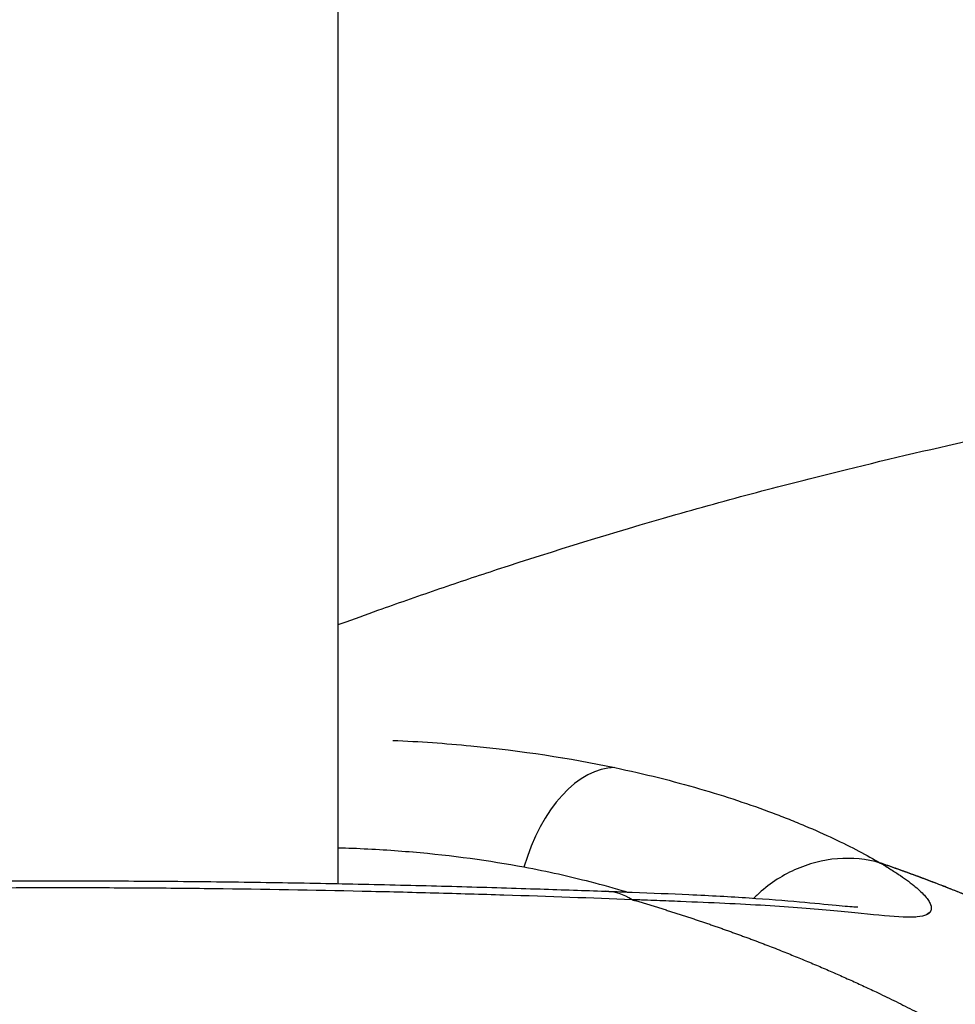
# Model space of a CAD drawing. Units: millimetres. Extents: x -1924 to 2428, y -2446 to 2124.
# Drawn here: x -210 to -140, y 58 to 132 of the extents above; entities that cross this region are included whole.
import ezdxf

# ---------------------------------------------------------------- set-up
doc = ezdxf.new("R2010")
doc.units = ezdxf.units.MM
doc.header["$LTSCALE"] = 0.2
doc.header["$MEASUREMENT"] = 0
doc.header["$PDMODE"] = 1
doc.layers.add('HAGS-Dim Plan', color=7, linetype='Continuous', lineweight=100)
doc.layers.add('HAGS-Plan', color=7, linetype='Continuous')
doc.styles.get("Standard").update_dxf_attribs({"font": 'g13f12d.shx', "height": 300})
doc.dimstyles.new('HAGS - Dim Plan', dxfattribs={"dimtxt": 300, "dimasz": 200, "dimexe": 0.18, "dimexo": 0.0625, "dimgap": 150, "dimtad": 0, "dimlfac": 0.001, "dimrnd": 0.05, "dimzin": 1, "dimdsep": 46, "dimtxsty": 'Standard', "dimblk": 'HAGS - Dim Plan arrow', "dimcen": 0.1, "dimse1": 1, "dimse2": 1, "dimclrd": 1, "dimadec": 0, "dimazin": 0, "dimtfac": 1, "dimtofl": 0, "dimtmove": 0, "dimatfit": 3, "dimfxl": 1, "dimtolj": 1, "dimtzin": 0, "dimarcsym": 0})

# ---------------------------------------------------------------- blocks, each defined once
blk = doc.blocks.new('HAGS - Dim Plan arrow')
at = {"color": 1, "lineweight": 0}
blk.add_lwpolyline([(0, 0, 0, 0.35, 0), (-1, 0, 0.015, 0.015, 0)], format="xyseb", dxfattribs=at)
blk = doc.blocks.new('*D15')
at = {"layer": 'Defpoints', "color": 0, "transparency": 16777216}
for p in [(1491.286, 1927.223), (-1508.714, 0, 75.215), (1491.286, 0, 75.215)]:
    blk.add_point(p, dxfattribs=at)
at = {"layer": 'HAGS-Dim Plan', "color": 1, "lineweight": -2, "transparency": 16777216}
for p, q in [((-1308.714, 1927.223), (-614.151, 1927.223)), ((1291.286, 1927.223), (596.722, 1927.223))]:
    blk.add_line(p, q, dxfattribs=at)
at = {"layer": 'HAGS-Dim Plan', "color": 1, "lineweight": -2, "transparency": 16777216, "xscale": 200, "yscale": 200, "zscale": 200, "rotation": 180}
blk.add_blockref('HAGS - Dim Plan arrow', (-1508.714, 1927.223), dxfattribs=at)
at = {"layer": 'HAGS-Dim Plan', "color": 1, "lineweight": -2, "transparency": 16777216, "xscale": 200, "yscale": 200, "zscale": 200}
blk.add_blockref('HAGS - Dim Plan arrow', (1491.286, 1927.223), dxfattribs=at)
at = {"layer": 'HAGS-Dim Plan', "color": 0, "transparency": 16777216, "insert": (-8.714, 1927.223), "char_height": 300, "attachment_point": 5}
blk.add_mtext('\\A1;3.00m', dxfattribs=at)
blk = doc.blocks.new('*D16')
at = {"layer": 'Defpoints', "color": 0, "transparency": 16777216}
for p in [(265.264, 1521.796), (-331.387, 0.798), (265.264, 0.799)]:
    blk.add_point(p, dxfattribs=at)
at = {"layer": 'HAGS-Dim Plan', "color": 1, "lineweight": -2, "transparency": 16777216}
for p, q in [((-531.387, 1521.796), (-731.387, 1521.796)), ((465.264, 1521.796), (665.264, 1521.796))]:
    blk.add_line(p, q, dxfattribs=at)
at = {"layer": 'HAGS-Dim Plan', "color": 1, "lineweight": -2, "transparency": 16777216, "xscale": 200, "yscale": 200, "zscale": 200}
blk.add_blockref('HAGS - Dim Plan arrow', (-331.387, 1521.796), dxfattribs=at)
at = {"layer": 'HAGS-Dim Plan', "color": 1, "lineweight": -2, "transparency": 16777216, "xscale": 200, "yscale": 200, "zscale": 200, "rotation": 180}
blk.add_blockref('HAGS - Dim Plan arrow', (265.264, 1521.796), dxfattribs=at)
at = {"layer": 'HAGS-Dim Plan', "color": 0, "transparency": 16777216, "insert": (-1336.942, 1521.796), "char_height": 300, "attachment_point": 5}
blk.add_mtext('\\A1;0.60m', dxfattribs=at)
blk = doc.blocks.new('*D18')
at = {"layer": 'Defpoints', "color": 0, "transparency": 16777216}
for p in [(-198.673, 189.056, 721.028), (1867.327, 189.056), (-256.387, -187.459)]:
    blk.add_point(p, dxfattribs=at)
at = {"layer": 'HAGS-Dim Plan', "color": 1, "lineweight": -2, "transparency": 16777216}
for p, q in [((1867.327, 389.056), (1867.327, 589.581)), ((1867.327, -387.459), (1867.327, -587.459))]:
    blk.add_line(p, q, dxfattribs=at)
at = {"layer": 'HAGS-Dim Plan', "color": 1, "lineweight": -2, "transparency": 16777216, "xscale": 200, "yscale": 200, "zscale": 200}
for p, rotation in [((1867.327, 189.056), 270), ((1867.327, -187.459), 90)]:
    blk.add_blockref('HAGS - Dim Plan arrow', p, dxfattribs=dict(at, rotation=rotation))
at = {"layer": 'HAGS-Dim Plan', "color": 0, "transparency": 16777216, "insert": (1867.327, 1195.135), "char_height": 300, "attachment_point": 5, "rotation": 90}
blk.add_mtext('\\A1;0.38m', dxfattribs=at)

msp = doc.modelspace()

# ---------------------------------------------------------------- linework, layer by layer
at = {"layer": 'HAGS-Plan'}
msp.add_line((-186.161, 67.096), (-186.161, 147.9), dxfattribs=at)
msp.add_line((-186.161, 67.096), (-186.161, 147.9), dxfattribs=at)
msp.add_ellipse((-166.934, 65.897), major_axis=(-2.098, -9.778), ratio=0.581081, start_param=3.263622, end_param=4.588584, dxfattribs=at)
msp.add_ellipse((-166.934, 65.897), major_axis=(-2.098, -9.778), ratio=0.581081, start_param=3.263622, end_param=4.588584, dxfattribs=at)
for points, degree, knots in [([(-186.161, 86.41), (-185.961, 86.484), (-185.762, 86.557), (-184.64, 86.968), (-183.75, 87.289), (-181.551, 88.074), (-180.052, 88.6), (-177.151, 89.59), (-175.719, 90.068), (-169.978, 91.944), (-165.836, 93.232), (-158.874, 95.227), (-156.678, 95.826), (-152.473, 96.932), (-150.39, 97.461), (-144.95, 98.8), (-141.562, 99.592), (-134.225, 101.224), (-130.256, 102.058), (-122.262, 103.661), (-118.242, 104.431), (-110.409, 105.875), (-106.605, 106.553), (-99.149, 107.845), (-95.5, 108.461), (-88.28, 109.652), (-84.708, 110.23), (-77.543, 111.369), (-73.946, 111.932), (-66.772, 113.041), (-63.19, 113.588), (-56.089, 114.664), (-52.566, 115.193), (-45.604, 116.232), (-42.16, 116.741), (-35.238, 117.755), (-31.755, 118.261), (-24.737, 119.267), (-21.198, 119.765), (-12.446, 120.97), (-7.235, 121.662), (9.162, 123.754), (20.356, 125.051), (41.935, 127.223), (52.321, 128.122), (70.931, 129.41), (79.153, 129.867), (87.379, 130.196)], 3, [142.907784, 142.907784, 142.907784, 142.907784, 143.763602, 143.763602, 147.846679, 147.846679, 154.253492, 154.253492, 160.507185, 160.507185, 179.274998, 179.274998, 187.514819, 187.514819, 195.740627, 195.740627, 208.544518, 208.544518, 223.034031, 223.034031, 237.088108, 237.088108, 249.871232, 249.871232, 261.723968, 261.723968, 273.02715, 273.02715, 284.184108, 284.184108, 295.139631, 295.139631, 305.827978, 305.827978, 316.259634, 316.259634, 326.856203, 326.856203, 337.719987, 337.719987, 353.69517, 353.69517, 387.981354, 387.981354, 419.738093, 419.738093, 444.837942, 444.837942, 444.837942, 444.837942]), ([(-182.082, 77.782), (-180.098, 77.694), (-178.161, 77.557), (-172.501, 77.009), (-168.92, 76.459), (-165.543, 75.75)], 3, [0.03088844, 0.03088844, 0.03088844, 0.03088844, 0.03706613, 0.03706613, 0.04942151, 0.04942151, 0.04942151, 0.04942151]), ([(-176.275, 77.375), (-176.275, 77.374), (-176.274, 77.374), (-172.501, 77.009), (-168.92, 76.459), (-165.543, 75.75)], 3, [0.03706506, 0.03706506, 0.03706506, 0.03706506, 0.03706613, 0.03706613, 0.04942151, 0.04942151, 0.04942151, 0.04942151]), ([(-165.543, 75.75), (-163.293, 75.278), (-161.19, 74.748), (-157.267, 73.609), (-155.446, 72.999), (-153.351, 72.212), (-152.941, 72.053), (-152.139, 71.734), (-151.747, 71.573), (-150.607, 71.093), (-149.893, 70.773), (-147.884, 69.827), (-146.722, 69.212), (-145.736, 68.634)], 3, [0, 0, 0, 0, 0.00817034, 0.00817034, 0.01634067, 0.01634067, 0.01838326, 0.01838326, 0.02042584, 0.02042584, 0.02451101, 0.02451101, 0.03268135, 0.03268135, 0.03268135, 0.03268135]), ([(-165.543, 75.75), (-163.293, 75.278), (-161.19, 74.748), (-157.267, 73.609), (-155.446, 72.999), (-153.351, 72.212), (-152.941, 72.053), (-152.139, 71.734), (-151.747, 71.573), (-150.607, 71.093), (-149.893, 70.773), (-147.884, 69.827), (-146.722, 69.212), (-145.736, 68.634)], 3, [0, 0, 0, 0, 0.00817034, 0.00817034, 0.01634067, 0.01634067, 0.01838326, 0.01838326, 0.02042584, 0.02042584, 0.02451101, 0.02451101, 0.03268135, 0.03268135, 0.03268135, 0.03268135]), ([(-172.313, 68.314), (-174.904, 68.798), (-177.665, 69.18), (-182.053, 69.561), (-183.558, 69.656), (-185.455, 69.731), (-185.808, 69.743), (-186.161, 69.753)], 3, [0, 0, 0, 0, 0.00955484, 0.00955484, 0.01433226, 0.01433226, 0.01542072, 0.01542072, 0.01542072, 0.01542072]), ([(-145.736, 68.634), (-146.762, 68.931), (-147.849, 69.038), (-150.021, 68.864), (-151.105, 68.582), (-153.144, 67.663), (-154.097, 67.025), (-155.013, 66.169), (-155.095, 66.09), (-155.175, 66.01)], 3, [0, 0, 0, 0, 0.25, 0.25, 0.5, 0.5, 0.75, 0.75, 0.7748381, 0.7748381, 0.7748381, 0.7748381]), ([(-145.736, 68.634), (-146.762, 68.931), (-147.849, 69.038), (-150.021, 68.864), (-151.105, 68.582), (-153.144, 67.663), (-154.097, 67.025), (-155.013, 66.169), (-155.095, 66.09), (-155.175, 66.01)], 3, [0, 0, 0, 0, 0.25, 0.25, 0.5, 0.5, 0.75, 0.75, 0.7748304, 0.7748304, 0.7748304, 0.7748304]), ([(-164.677, 66.473), (-165.528, 66.728), (-166.424, 66.979), (-168.893, 67.613), (-170.538, 67.982), (-172.313, 68.314)], 3, [0.01570129, 0.01570129, 0.01570129, 0.01570129, 0.0197648, 0.0197648, 0.02635307, 0.02635307, 0.02635307, 0.02635307]), ([(-145.736, 68.634), (-145.701, 68.614), (-145.666, 68.593), (-145.596, 68.552), (-145.493, 68.491), (-145.258, 68.35), (-145.065, 68.231), (-144.692, 67.997), (-144.459, 67.845), (-143.807, 67.403), (-143.436, 67.126), (-142.816, 66.61), (-142.568, 66.37), (-142.285, 66.039), (-142.206, 65.934), (-142.078, 65.733), (-142.029, 65.638), (-141.86, 65.192), (-141.963, 64.927), (-142.469, 64.689), (-142.697, 64.636), (-143.13, 64.594), (-143.29, 64.586), (-143.64, 64.582), (-143.832, 64.586), (-144.858, 64.629), (-145.901, 64.74), (-148.416, 64.999), (-149.889, 65.144), (-152.448, 65.34), (-153.362, 65.402), (-155.28, 65.516), (-156.287, 65.569), (-158.394, 65.667), (-159.496, 65.714), (-161.222, 65.782), (-161.809, 65.805), (-162.71, 65.839), (-163.165, 65.857), (-163.704, 65.877), (-163.937, 65.886), (-164.09, 65.892), (-164.166, 65.895), (-164.235, 65.898)], 3, [-0.00000006, -0.00000006, -0.00000006, -0.00000006, 0.00029215, 0.00029215, 0.00058436, 0.00116879, 0.00233764, 0.00233764, 0.00467534, 0.00467534, 0.00935073, 0.00935073, 0.01402613, 0.01402613, 0.01636382, 0.01636382, 0.01870152, 0.01870152, 0.02805231, 0.02805231, 0.03272771, 0.03272771, 0.0350654, 0.0350654, 0.0374031, 0.0374031, 0.04675389, 0.04675389, 0.05610468, 0.05610468, 0.06078008, 0.06078008, 0.06545547, 0.06545547, 0.07013087, 0.07013087, 0.07246856, 0.07246856, 0.07363741, 0.07422184, 0.07451405, 0.07451405, 0.07479631, 0.07479631, 0.07479631, 0.07479631]), ([(-85.518, 0.799), (-85.518, 2.66), (-85.599, 4.506), (-85.759, 6.339), (-86.236, 9.975), (-87.02, 13.555), (-87.481, 15.311), (-88.03, 17.095), (-89.26, 20.595), (-89.941, 22.31), (-90.686, 23.992), (-92.296, 27.291), (-94.141, 30.462), (-95.11, 32.004), (-96.152, 33.541), (-99.404, 38.025), (-101.742, 40.846), (-104.251, 43.516), (-106.862, 46.024), (-112.362, 50.784), (-115.251, 53.034), (-118.26, 55.161), (-121.331, 57.125), (-127.6, 60.781), (-130.797, 62.472), (-134.063, 64.034), (-137.366, 65.47), (-141.723, 67.179), (-142.718, 67.558), (-143.719, 67.927), (-144.725, 68.285), (-145.736, 68.634)], 5, [0, 0, 0, 0, 0, 0, 0.015625, 0.015625, 0.015625, 0.03125, 0.03125, 0.03125, 0.03125, 0.046875, 0.046875, 0.046875, 0.0625, 0.0625, 0.0625, 0.0625, 0.09375, 0.09375, 0.09375, 0.09375, 0.125, 0.125, 0.125, 0.125, 0.15625, 0.15625, 0.15625, 0.15625, 0.1654438, 0.1654438, 0.1654438, 0.1654438, 0.1654438, 0.1654438]), ([(-129.714, 61.826), (-131.868, 62.932), (-134.048, 63.979), (-136.253, 64.97), (-138.479, 65.906), (-141.723, 67.179), (-142.718, 67.558), (-143.719, 67.927), (-144.725, 68.285), (-145.736, 68.634)], 5, [0.13532809, 0.13532809, 0.13532809, 0.13532809, 0.13532809, 0.13532809, 0.15625, 0.15625, 0.15625, 0.15625, 0.16544378, 0.16544378, 0.16544378, 0.16544378, 0.16544378, 0.16544378]), ([(-241.884, 66.526), (-240.59, 66.588), (-239.185, 66.651), (-236.172, 66.773), (-234.555, 66.833), (-231.15, 66.945), (-229.354, 66.997), (-225.625, 67.091), (-223.684, 67.134), (-219.706, 67.205), (-217.661, 67.235), (-213.486, 67.278), (-211.347, 67.293), (-207.027, 67.306), (-204.837, 67.305), (-200.456, 67.289), (-198.257, 67.273), (-193.872, 67.226), (-191.678, 67.196), (-187.346, 67.122), (-185.199, 67.078), (-181.004, 66.983), (-178.948, 66.931), (-174.944, 66.819), (-172.99, 66.759), (-169.43, 66.643), (-167.803, 66.587), (-166.246, 66.531)], 3, [0, 0, 0, 0, 6.547985, 6.547985, 13.16689, 13.16689, 19.810177, 19.810177, 26.43701, 26.43701, 33.021744, 33.021744, 39.63189, 39.63189, 46.236049, 46.236049, 52.808457, 52.808457, 59.408046, 59.408046, 66.010293, 66.010293, 72.583557, 72.583557, 79.186847, 79.186847, 85.092461, 85.092461, 85.092461, 85.092461]), ([(-164.242, 65.899), (-167.249, 66.014), (-170.44, 66.129), (-175.488, 66.288), (-177.215, 66.338), (-179.874, 66.41), (-180.771, 66.434), (-182.569, 66.478), (-183.472, 66.499), (-188.009, 66.601), (-191.702, 66.667), (-196.398, 66.722), (-197.341, 66.732), (-199.235, 66.749), (-200.182, 66.756), (-203.006, 66.772), (-204.873, 66.778), (-208.577, 66.778), (-210.413, 66.772), (-213.145, 66.756), (-214.052, 66.749), (-215.857, 66.732), (-216.758, 66.723), (-221.22, 66.667), (-224.607, 66.601), (-229.423, 66.479), (-230.983, 66.435), (-233.256, 66.363), (-234.003, 66.338), (-235.46, 66.288), (-236.172, 66.261), (-239.647, 66.129), (-242.161, 66.014), (-244.401, 65.898)], 3, [0, 0, 0, 0, 0.01124145, 0.01124145, 0.01686218, 0.01686218, 0.01967254, 0.01967254, 0.0224829, 0.0224829, 0.03372435, 0.03372435, 0.03653471, 0.03653471, 0.03934508, 0.03934508, 0.0449658, 0.0449658, 0.05058653, 0.05058653, 0.05339689, 0.05339689, 0.05620725, 0.05620725, 0.0674487, 0.0674487, 0.07306943, 0.07306943, 0.07587979, 0.07587979, 0.07869015, 0.07869015, 0.0899316, 0.0899316, 0.0899316, 0.0899316]), ([(-164.242, 65.899), (-167.249, 66.014), (-170.44, 66.129), (-175.488, 66.288), (-177.215, 66.338), (-179.874, 66.41), (-180.771, 66.434), (-182.569, 66.478), (-183.472, 66.499), (-188.009, 66.601), (-191.702, 66.667), (-196.398, 66.722), (-197.341, 66.732), (-199.235, 66.749), (-200.182, 66.756), (-203.006, 66.772), (-204.873, 66.778), (-208.577, 66.778), (-210.413, 66.772), (-213.145, 66.756), (-214.052, 66.749), (-215.857, 66.732), (-216.758, 66.723), (-221.22, 66.667), (-224.607, 66.601), (-229.423, 66.479), (-230.983, 66.435), (-233.256, 66.363), (-234.003, 66.338), (-235.46, 66.288), (-236.172, 66.261), (-239.647, 66.129), (-242.161, 66.014), (-244.401, 65.898)], 3, [0, 0, 0, 0, 0.01124145, 0.01124145, 0.01686218, 0.01686218, 0.01967254, 0.01967254, 0.0224829, 0.0224829, 0.03372435, 0.03372435, 0.03653471, 0.03653471, 0.03934508, 0.03934508, 0.0449658, 0.0449658, 0.05058653, 0.05058653, 0.05339689, 0.05339689, 0.05620725, 0.05620725, 0.0674487, 0.0674487, 0.07306943, 0.07306943, 0.07587979, 0.07587979, 0.07869015, 0.07869015, 0.0899316, 0.0899316, 0.0899316, 0.0899316]), ([(-166.249, 66.529), (-166.08, 66.523), (-165.91, 66.517), (-165.236, 66.493), (-164.738, 66.475), (-162.771, 66.402), (-161.357, 66.345), (-158.414, 66.209), (-156.91, 66.126), (-154.146, 65.942), (-152.879, 65.84), (-150.708, 65.647), (-149.778, 65.555), (-148.381, 65.425), (-147.867, 65.384), (-147.481, 65.365), (-147.412, 65.364), (-147.412, 65.364)], 3, [0, 0, 0, 0, 0.644268, 0.644268, 2.577333, 2.577333, 8.382679, 8.382679, 15.288461, 15.288461, 22.132877, 22.132877, 28.573029, 28.573029, 34.297595, 34.297595, 36.882867, 36.882867, 36.882867, 36.882867]), ([(-164.242, 65.899), (-162.548, 65.402), (-160.875, 64.883), (-159.226, 64.341), (-157.605, 63.777), (-151.748, 61.626), (-147.685, 59.909), (-143.835, 58.065), (-140.208, 56.113), (-133.426, 52.037), (-130.271, 49.913), (-127.347, 47.725), (-124.654, 45.489), (-119.726, 40.964), (-117.491, 38.674), (-115.47, 36.372), (-113.656, 34.071), (-110.421, 29.501), (-108.999, 27.231), (-107.756, 24.985), (-106.683, 22.772), (-105.303, 19.513), (-104.881, 18.437), (-104.495, 17.374), (-103.794, 15.268), (-103.226, 13.209), (-102.974, 12.192), (-102.752, 11.186), (-102.366, 9.202), (-102.202, 8.222), (-102.065, 7.255), (-101.842, 5.348), (-101.715, 3.495), (-101.675, 2.582), (-101.655, 1.684), (-101.655, 0.799)], 5, [0.8008174, 0.8008174, 0.8008174, 0.8008174, 0.8008174, 0.8008174, 0.8125, 0.8125, 0.8125, 0.8125, 0.84375, 0.84375, 0.84375, 0.84375, 0.875, 0.875, 0.875, 0.875, 0.90625, 0.90625, 0.90625, 0.90625, 0.9375, 0.9375, 0.9375, 0.9375, 0.953125, 0.953125, 0.953125, 0.96875, 0.96875, 0.96875, 0.96875, 0.984375, 0.984375, 0.984375, 1, 1, 1, 1, 1, 1]), ([(-141.978, 65.499), (-141.871, 65.167), (-141.979, 64.92), (-142.469, 64.689), (-142.697, 64.636), (-143.13, 64.594), (-143.29, 64.586), (-143.64, 64.582), (-143.832, 64.586), (-144.858, 64.629), (-145.901, 64.74), (-148.416, 64.999), (-149.889, 65.144), (-152.448, 65.34), (-153.362, 65.402), (-155.28, 65.516), (-156.287, 65.569), (-158.394, 65.667), (-159.496, 65.714), (-161.222, 65.782), (-161.809, 65.805), (-162.71, 65.839), (-163.165, 65.857), (-163.704, 65.877), (-163.937, 65.886), (-164.089, 65.892), (-164.164, 65.894), (-164.232, 65.898)], 3, [0.01913754, 0.01913754, 0.01913754, 0.01913754, 0.02805231, 0.02805231, 0.03272771, 0.03272771, 0.0350654, 0.0350654, 0.0374031, 0.0374031, 0.04675389, 0.04675389, 0.05610468, 0.05610468, 0.06078008, 0.06078008, 0.06545547, 0.06545547, 0.07013087, 0.07013087, 0.07246856, 0.07246856, 0.07363741, 0.07422184, 0.07451405, 0.07451405, 0.07479316, 0.07479316, 0.07479316, 0.07479316])]:
    msp.add_open_spline(points, degree=degree, knots=knots, dxfattribs=at)
for points in [[(-180.59, 69.434), (-182.053, 69.561), (-183.558, 69.656), (-185.103, 69.717)], [(-164.242, 65.899), (-164.878, 66.292), (-165.559, 66.507), (-166.246, 66.531)], [(-168.28, 66.048), (-168.28, 66.048), (-168.281, 66.048), (-168.281, 66.048)], [(-168.277, 66.05), (-168.277, 66.05), (-168.278, 66.05), (-168.278, 66.05)], [(-149.112, 65.063), (-149.112, 65.063), (-149.113, 65.063), (-149.113, 65.063)]]:
    msp.add_open_spline(points, degree=3, dxfattribs=at)

# ---------------------------------------------------------------- dimensions: what is measured, and where the dimension line sits
at = {"layer": 'HAGS-Dim Plan'}
dim = msp.add_linear_dim(base=(1491.286, 1927.223, -36.219), p1=(-1508.714, 0, 38.997), p2=(1491.286, 0, 38.997), dimstyle='HAGS - Dim Plan', override={"dimrnd": 0.01, "dimpost": 'm'}, dxfattribs=at)
dim.commit()
dim.dimension.update_dxf_attribs({"geometry": '*D15', "text_midpoint": (-8.714, 1927.223, -36.219)})
dim = msp.add_linear_dim(base=(1867.327, 189.056), p1=(-256.387, -187.459), p2=(-198.673, 189.056, 721.028), angle=90, dimstyle='HAGS - Dim Plan', override={"dimrnd": 0.01, "dimpost": 'm'}, dxfattribs=at)
dim.commit()
dim.dimension.update_dxf_attribs({"geometry": '*D18', "text_midpoint": (1867.327, 1195.135), "dimtype": 160})
dim = msp.add_linear_dim(base=(265.264, 1521.796), p1=(-331.387, 0.798), p2=(265.264, 0.799), dimstyle='HAGS - Dim Plan', override={"dimrnd": 0.01, "dimpost": 'm'}, dxfattribs=at)
dim.commit()
dim.dimension.update_dxf_attribs({"geometry": '*D16', "text_midpoint": (-1336.942, 1521.796), "dimtype": 160})

doc.saveas('drawing.dxf')
